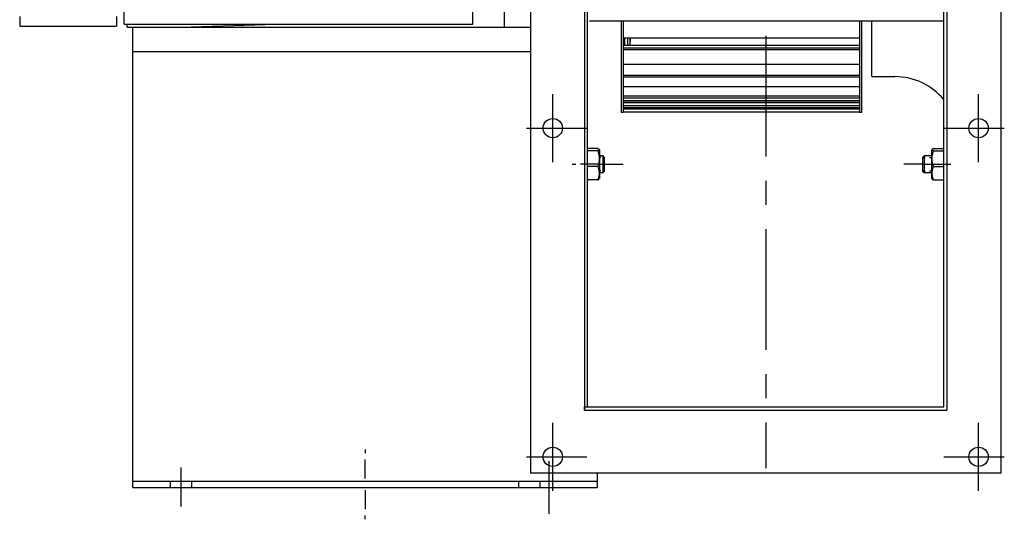
# Model space of a CAD drawing. Extents: x -97 to 1064, y 170 to 820.
# Drawn here: x -70 to 439, y 170 to 428 of the extents above; entities that cross this region are included whole.
import ezdxf

# ---------------------------------------------------------------- set-up
doc = ezdxf.new("R2010")
doc.units = 0
doc.header["$MEASUREMENT"] = 0
doc.linetypes.add('CENTRO', pattern=[2, 1.25, -0.25, 0.25, -0.25])
doc.layers.get('0').update_dxf_attribs({"linetype": 'CONTINUOUS'})

msp = doc.modelspace()

# ---------------------------------------------------------------- linework, layer by layer
at = {"linetype": 'CENTRO', "ltscale": 50}
msp.add_line((315.9, 819.79), (315.9, 196.12), dxfattribs=at)
at = {"ltscale": 50}
for p, q in [((194.4, 556.53), (194.4, 193.53)), ((194.4, 556.53), (194.4, 193.53)), ((437.4, 556.53), (437.4, 193.53)), ((180.89, 424.29), (180.89, 507.89)), ((222.26, 502.16), (222.26, 226.25)), ((223.9, 227.88), (223.9, 500.53)), ((407.9, 227.88), (407.9, 500.53)), ((409.53, 502.16), (409.53, 226.25)), ((-15.56, 425.82), (-15.56, 436.52)), ((164.58, 425.82), (164.58, 436.52)), ((-69.59, 429.76), (-69.59, 427.6)), ((-69.59, 427.6), (-69.59, 426.05)), ((-19.63, 429.76), (-19.63, 427.6)), ((-19.63, 427.6), (-19.63, 426.05)), ((224.84, 427.46), (407.9, 427.46)), ((241.2, 427.46), (241.2, 420.5)), ((241.2, 427.46), (241.2, 386.98)), ((242.29, 427.46), (242.29, 420.5)), ((242.29, 427.46), (242.29, 386.98)), ((364.42, 427.46), (364.42, 420.5)), ((364.42, 427.46), (364.42, 386.98)), ((365.51, 386.97), (365.51, 427.46)), ((365.51, 420.49), (365.51, 427.46)), ((370.69, 398.68), (370.69, 427.46)), ((370.69, 424.69), (370.69, 427.46)), ((-69.59, 426.05), (-69.59, 425.11)), ((-69.59, 425.11), (-69.59, 424.8)), ((-69.59, 424.8), (-19.63, 424.8)), ((-19.63, 426.05), (-19.63, 425.11)), ((-19.63, 425.11), (-19.63, 424.8)), ((-15.56, 425.82), (164.58, 425.82)), ((-14.03, 424.29), (-14.03, 425.82)), ((-14.03, 424.29), (194.4, 424.29)), ((-11.11, 186.25), (-11.11, 424.29)), ((13.52, 424.31), (62.98, 425.82)), ((370.69, 419.38), (370.69, 424.69)), ((241.2, 420.5), (241.2, 413.04)), ((242.29, 420.5), (242.29, 413.04)), ((242.29, 418.75), (364.42, 418.75)), ((242.99, 418.76), (242.99, 416.71)), ((244.74, 416.67), (244.74, 418.75)), ((245.66, 418.75), (245.66, 416.6)), ((245.85, 414.85), (246.11, 418.75)), ((364.42, 420.5), (364.42, 413.04)), ((365.51, 413.03), (365.51, 420.49)), ((370.69, 414.64), (370.69, 419.38)), ((241.2, 413.04), (241.2, 406.11)), ((364.42, 414.85), (242.29, 414.85)), ((364.42, 413.37), (242.29, 413.37)), ((242.29, 413.04), (242.29, 406.11)), ((364.42, 412.57), (242.29, 412.57)), ((242.99, 416.71), (242.99, 414.85)), ((244.74, 414.84), (244.74, 416.67)), ((245.66, 416.6), (245.66, 414.85)), ((364.42, 413.04), (364.42, 406.11)), ((365.51, 406.1), (365.51, 413.03)), ((370.69, 410.47), (370.69, 414.64)), ((-11.11, 411.75), (194.4, 411.75)), ((370.69, 406.91), (370.69, 410.47)), ((241.2, 406.11), (241.2, 399.73)), ((242.29, 406.11), (242.29, 399.73)), ((242.29, 405.14), (364.42, 405.14)), ((364.42, 406.11), (364.42, 399.73)), ((365.51, 399.72), (365.51, 406.1)), ((370.69, 403.97), (370.69, 406.91)), ((370.69, 401.66), (370.69, 403.97)), ((241.2, 399.73), (241.2, 393.94)), ((242.29, 399.73), (242.29, 393.94)), ((364.42, 399.3), (242.29, 399.3)), ((364.42, 398.4), (242.29, 398.4)), ((364.42, 399.73), (364.42, 393.94)), ((365.51, 393.93), (365.51, 399.72)), ((370.69, 400.01), (370.69, 401.66)), ((370.69, 399.01), (370.69, 400.01)), ((370.69, 398.68), (370.69, 399.01)), ((370.69, 398.68), (382.69, 398.68)), ((241.2, 395.01), (241.2, 389.18)), ((241.2, 393.94), (241.2, 386.81)), ((242.29, 395.01), (242.29, 389.18)), ((242.29, 393.94), (242.29, 386.81)), ((242.29, 393.56), (364.42, 393.56)), ((364.42, 395.01), (364.42, 389.18)), ((364.42, 393.94), (364.42, 386.81)), ((365.51, 389.18), (365.51, 395.01)), ((365.51, 386.8), (365.51, 393.93)), ((205.9, 354.38), (205.9, 389.68)), ((241.2, 389.18), (241.2, 385.98)), ((241.2, 386.81), (241.2, 382.27)), ((242.29, 389.18), (242.29, 385.98)), ((364.42, 388.59), (242.29, 388.59)), ((364.42, 387.55), (242.29, 387.55)), ((242.29, 386.81), (242.29, 382.27)), ((364.42, 389.18), (364.42, 385.98)), ((364.42, 386.81), (364.42, 382.27)), ((365.51, 385.98), (365.51, 389.18)), ((365.51, 382.27), (365.51, 386.8)), ((425.9, 354.38), (425.9, 389.68)), ((241.2, 385.98), (241.2, 383.48)), ((241.2, 383.48), (241.2, 381.69)), ((241.2, 381.69), (241.2, 380.61)), ((242.29, 386.31), (364.42, 386.31)), ((364.42, 386.06), (242.29, 386.06)), ((242.29, 385.98), (242.29, 383.48)), ((364.42, 385.07), (242.29, 385.07)), ((364.42, 383.57), (242.29, 383.57)), ((242.29, 383.48), (242.29, 381.69)), ((364.42, 382.49), (242.29, 382.49)), ((242.29, 382.32), (364.42, 382.32)), ((242.29, 382.18), (364.42, 382.18)), ((364.42, 381.88), (242.29, 381.88)), ((242.29, 381.69), (242.29, 380.61)), ((364.42, 385.98), (364.42, 383.48)), ((364.42, 383.48), (364.42, 381.69)), ((364.42, 381.69), (364.42, 380.61)), ((365.51, 383.48), (365.51, 385.98)), ((365.51, 381.69), (365.51, 383.48)), ((365.51, 380.61), (365.51, 381.69)), ((241.2, 380.61), (241.2, 380.25)), ((241.2, 380.25), (242.29, 380.25)), ((242.29, 380.61), (242.29, 380.25)), ((364.42, 380.25), (242.29, 380.25)), ((364.42, 380.61), (364.42, 380.25)), ((364.42, 380.25), (365.51, 380.25)), ((365.51, 380.25), (365.51, 380.61)), ((192.31, 372.03), (223.55, 372.03)), ((407.98, 372.03), (439.21, 372.03)), ((229.2, 361.52), (223.9, 361.52)), ((229.2, 361.52), (229.72, 361.21)), ((402.12, 361.25), (402.6, 361.52)), ((402.6, 361.52), (407.9, 361.52)), ((229.2, 360.37), (223.9, 360.37)), ((229.67, 360.63), (229.2, 360.37)), ((229.2, 360.37), (229.83, 357.34)), ((229.87, 360.9), (229.67, 360.63)), ((229.72, 361.21), (229.87, 360.9)), ((230, 360.79), (229.8, 361.14)), ((229.83, 357.34), (229.83, 355.27)), ((230, 360.79), (230, 360.43)), ((230, 360.43), (230, 359.37)), ((230, 359.37), (230, 357.73)), ((231.86, 357.74), (230, 357.74)), ((230, 357.73), (230, 355.66)), ((230.63, 356.85), (230, 356.85)), ((231.86, 357.4), (231.86, 357.74)), ((232.51, 357.08), (231.86, 357.74)), ((231.86, 356.46), (231.86, 357.4)), ((231.86, 355.04), (231.86, 356.46)), ((232.51, 356.85), (231.89, 356.85)), ((232.51, 357.08), (232.51, 356.71)), ((232.51, 356.71), (232.51, 355.68)), ((397.76, 357.74), (397.1, 357.08)), ((397.1, 356.58), (397.1, 357.08)), ((397.1, 356.85), (398.28, 356.85)), ((397.1, 355.23), (397.1, 356.58)), ((397.76, 357.74), (397.76, 357.4)), ((401.79, 357.74), (397.76, 357.74)), ((397.76, 357.4), (397.76, 356.46)), ((397.76, 356.46), (397.76, 355.04)), ((400.62, 356.85), (401.79, 356.85)), ((401.79, 360.43), (401.79, 360.79)), ((401.79, 359.37), (401.79, 360.43)), ((401.79, 357.73), (401.79, 359.37)), ((401.79, 355.66), (401.79, 357.73)), ((401.92, 360.98), (402.12, 361.25)), ((402.08, 360.67), (401.92, 360.98)), ((401.97, 357.34), (402.6, 360.37)), ((401.97, 355.21), (401.97, 357.34)), ((402.6, 360.37), (402.08, 360.67)), ((402.6, 360.37), (407.9, 360.37)), ((215.93, 353.37), (217.86, 353.37)), ((230, 353.37), (220.19, 353.37)), ((229.2, 352.23), (223.9, 352.23)), ((229.46, 353.17), (229.2, 352.23)), ((229.2, 352.23), (229.72, 350.39)), ((229.83, 355.27), (229.46, 353.17)), ((230, 355.66), (230, 353.37)), ((230, 353.37), (230, 351.08)), ((230, 353.37), (232.51, 353.37)), ((230, 351.08), (230, 349.01)), ((231.86, 353.37), (231.86, 355.04)), ((231.86, 351.7), (231.86, 353.37)), ((231.86, 350.29), (231.86, 351.7)), ((232.51, 355.68), (232.51, 354.2)), ((232.51, 354.2), (232.51, 352.55)), ((232.51, 353.37), (242.33, 353.37)), ((232.51, 352.55), (232.51, 351.06)), ((397.1, 353.37), (387.29, 353.37)), ((397.1, 353.37), (397.1, 355.23)), ((397.1, 351.52), (397.1, 353.37)), ((397.1, 353.37), (401.79, 353.37)), ((397.1, 350.16), (397.1, 351.52)), ((397.76, 355.04), (397.76, 353.37)), ((397.76, 353.37), (397.76, 351.7)), ((397.76, 351.7), (397.76, 350.29)), ((401.79, 353.37), (401.79, 355.66)), ((401.79, 353.37), (411.61, 353.37)), ((401.79, 351.08), (401.79, 353.37)), ((401.79, 349.01), (401.79, 351.08)), ((402.33, 353.17), (401.97, 355.21)), ((402.12, 350.6), (402.6, 352.23)), ((402.6, 352.23), (402.33, 353.17)), ((402.6, 352.23), (407.9, 352.23)), ((229.67, 346.85), (229.2, 345.23)), ((229.87, 348.48), (229.67, 346.85)), ((229.72, 350.39), (229.87, 348.48)), ((230.63, 349.89), (230, 349.89)), ((230, 349.01), (230, 347.37)), ((230, 349.01), (231.86, 349.01)), ((230, 347.37), (230, 346.32)), ((230, 346.32), (230, 345.96)), ((231.86, 349.34), (231.86, 350.29)), ((231.86, 349.01), (232.51, 349.67)), ((231.86, 349.01), (231.86, 349.34)), ((232.51, 349.89), (231.89, 349.89)), ((232.51, 351.06), (232.51, 350.03)), ((232.51, 350.03), (232.51, 349.67)), ((397.1, 349.67), (397.1, 350.16)), ((397.1, 349.89), (398.28, 349.89)), ((397.1, 349.67), (397.76, 349.01)), ((397.76, 350.29), (397.76, 349.34)), ((397.76, 349.34), (397.76, 349.01)), ((397.76, 349.01), (401.79, 349.01)), ((400.62, 349.89), (401.79, 349.89)), ((401.79, 347.37), (401.79, 349.01)), ((401.79, 346.32), (401.79, 347.37)), ((401.79, 345.96), (401.79, 346.32)), ((401.92, 348.98), (402.12, 350.6)), ((402.08, 347.06), (401.92, 348.98)), ((402.6, 345.23), (402.08, 347.06)), ((229.2, 345.23), (223.9, 345.23)), ((229.2, 345.23), (229.72, 345.53)), ((229.72, 345.53), (229.79, 345.67)), ((401.79, 345.96), (401.97, 345.64)), ((401.99, 345.67), (402.12, 345.5)), ((402.12, 345.5), (402.6, 345.23)), ((402.6, 345.23), (407.9, 345.23)), ((222.26, 227.88), (224.84, 227.88)), ((222.26, 226.25), (222.26, 227.88)), ((222.26, 226.25), (409.53, 226.25)), ((224.84, 227.88), (407.9, 227.88)), ((228.62, 226.25), (403.18, 226.25)), ((205.9, 184.38), (205.9, 219.68)), ((425.9, 184.38), (425.9, 219.68)), ((108.89, 205.88), (108.89, 203.96)), ((108.89, 190.87), (108.89, 200.69)), ((192.31, 202.03), (223.55, 202.03)), ((203.89, 199.71), (203.89, 172.58)), ((407.98, 202.03), (439.21, 202.03)), ((13.89, 176.28), (13.89, 196.58)), ((437.4, 193.53), (194.4, 193.53)), ((228.89, 193.53), (228.89, 190.16)), ((-11.11, 189.52), (228.89, 189.52)), ((8.39, 186.25), (8.39, 189.52)), ((19.39, 186.25), (19.39, 189.52)), ((188.39, 186.25), (188.39, 189.52)), ((199.39, 186.25), (199.39, 189.52)), ((228.89, 190.16), (228.89, 189.52)), ((228.89, 189.52), (228.89, 186.25)), ((-11.11, 186.25), (228.89, 186.25)), ((108.89, 184.72), (108.89, 174.9)), ((108.89, 169.71), (108.89, 171.63))]:
    msp.add_line(p, q, dxfattribs=at)
for centre in [(205.9, 372.03), (425.9, 372.03), (205.9, 202.03), (425.9, 202.03)]:
    msp.add_circle(centre, 5, dxfattribs=at)
msp.add_arc((382.69, 365.97), 32.71, 39.5877, 90, dxfattribs=at)

doc.saveas('drawing.dxf')
